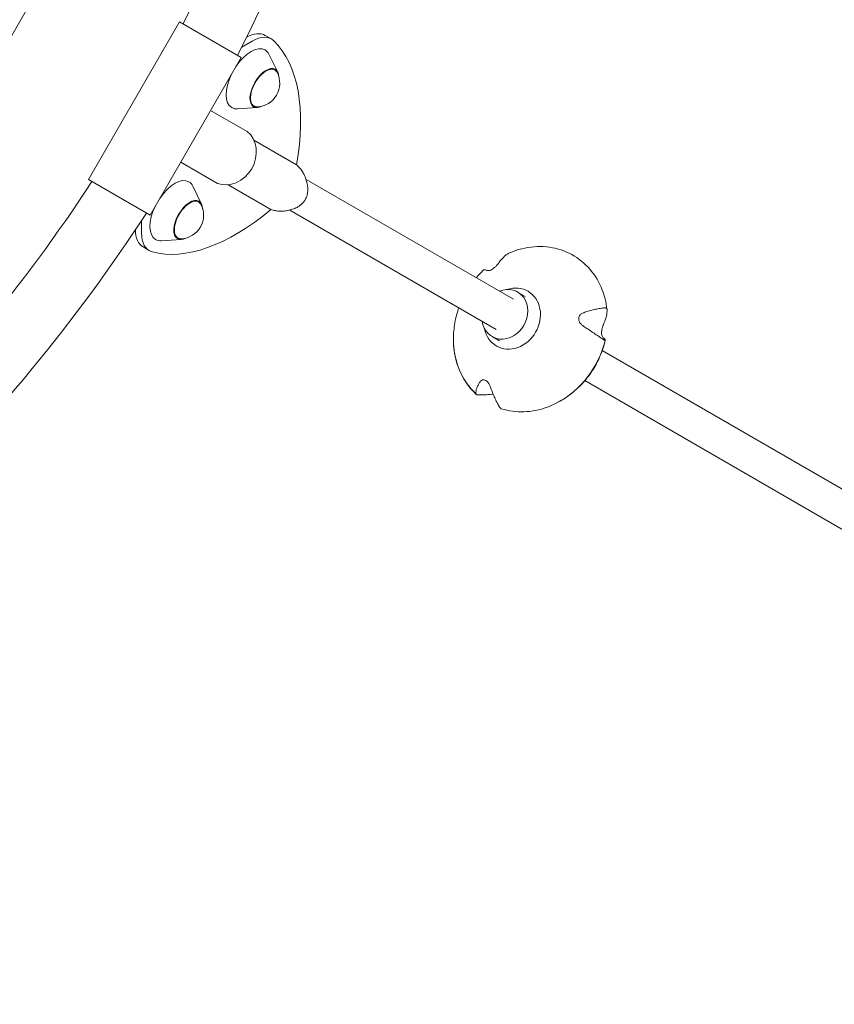
# Model space of a CAD drawing. Units: millimetres. Extents: x -6514 to 6525, y -3654 to 4122.
# Drawn here: x 1942 to 2434, y -220 to 374 of the extents above; entities that cross this region are included whole.
import ezdxf

# ---------------------------------------------------------------- set-up
doc = ezdxf.new("R2010")
doc.units = ezdxf.units.MM
doc.header["$LTSCALE"] = 20
doc.layers.add('2d', color=230, linetype='CONTINUOUS')

msp = doc.modelspace()

# ---------------------------------------------------------------- linework, layer by layer
at = {"layer": '2d', "lineweight": 0}
for p, q in [((2038.22, 373.03), (1983.2, 277.78)), ((2038.22, 373.03), (2075.45, 351.52)), ((2089.99, 364.82), (2093.71, 362.67)), ((2075.75, 357.73), (2082.05, 361.35)), ((2075.45, 351.52), (2020.43, 256.27)), ((2097.52, 342.63), (2092.24, 353.42)), ((2085.18, 321.26), (2073.19, 320.44)), ((2056.99, 319.55), (2079.15, 306.74)), ((2083.13, 301.53), (2108.96, 286.6)), ((2061.07, 275.44), (2038.9, 288.24)), ((1983.2, 277.78), (2020.43, 256.27)), ((2051.51, 262.96), (2046.22, 273.75)), ((2093.41, 259.67), (2067.58, 274.59)), ((2114.64, 277.87), (2239.99, 205.45)), ((2104.74, 259.33), (2229.49, 187.27)), ((2015.21, 245.64), (2015.2, 252.96)), ((2039.16, 241.59), (2027.17, 240.78)), ((2016.17, 237.03), (2019.89, 234.89)), ((2246.93, 207.22), (2242.49, 209.78)), ((2231.43, 180.38), (2226.99, 182.94)), ((2293.58, 174.5), (2945.49, -202.08)), ((2283.08, 156.32), (2934.99, -220.26))]:
    msp.add_line(p, q, dxfattribs=at)
for centre, radius, start, end in [((1054.55, 871.69), 1017.67, 304.49186, 356.11444), ((1148.29, 823.84), 1000, 333.12712, 359.06296), ((1148.29, 823.84), 1038, 333.01205, 359.06296), ((1049.3, 882.72), 959.09, 307.53051, 352.25555), ((2084.59, 335.85), 14.16, 272.64164, 27.33221), ((1148.29, 823.84), 1000, 300.93704, 326.82141), ((2038.57, 256.19), 14.16, 272.64164, 27.33221), ((1148.29, 823.84), 1038, 300.93704, 326.9374)]:
    msp.add_arc(centre, radius, start, end, dxfattribs=at)
for centre, major_axis, ratio, start_param, end_param in [((2076.09, 340.76), (13.9, 24.06), 0.512417, 0, 0.702108), ((2079.81, 338.61), (13.9, 24.06), 0.512417, 6.153016, 7.007186), ((2079.81, 338.61), (-10.07, -17.44), 0.512417, 3.141593, 4.578647), ((2017.3, 245.41), (70.38, 121.84), 0.512417, 5.330304, 6.153016), ((2079.81, 338.61), (-10.07, -17.44), 0.512417, 2.809934, 3.141593), ((2089.47, 333.03), (6.28, 10.87), 0.512417, 0, 3.141593), ((2089.47, 333.03), (-6.53, -11.3), 0.512417, 3.141593, 6.283185), ((2079.81, 338.61), (-10.07, -17.44), 0.512417, 4.846131, 6.283185), ((2089.47, 333.03), (6.28, 10.87), 0.512417, 5.965886, 6.283185), ((2089.47, 333.03), (-6.53, -11.3), 0.512417, 2.47374, 3.141593), ((2079.81, 338.61), (-10.07, -17.44), 0.512417, 0, 0.331659), ((2089.47, 333.03), (-6.53, -11.3), 0.512417, 0, 0.667853), ((2089.47, 333.03), (6.28, 10.87), 0.512417, 3.141593, 3.458892), ((2068.25, 292.16), (9.13, 15.8), 0.858737, 3.279011, 6.145767), ((2033.79, 258.95), (-10.07, -17.44), 0.512417, 3.141593, 4.578647), ((2033.79, 258.95), (-10.07, -17.44), 0.512417, 2.809934, 3.141593), ((2033.79, 258.95), (-10.07, -17.44), 0.512417, 4.846131, 6.283185), ((2043.45, 253.37), (6.28, 10.87), 0.512417, 0, 3.141593), ((2043.45, 253.37), (-6.53, -11.3), 0.512417, 3.141593, 6.283185), ((2043.45, 253.37), (6.28, 10.87), 0.512417, 5.965886, 6.283185), ((2043.45, 253.37), (-6.53, -11.3), 0.512417, 2.47374, 3.141593), ((2083.29, 359.66), (-70.38, -121.84), 0.512417, 0.130169, 0.952882), ((2030.07, 261.09), (-13.9, -24.06), 0.512417, 5.578698, 6.283185), ((2033.79, 258.95), (-13.9, -24.06), 0.512417, 5.559185, 6.413354), ((2033.79, 258.95), (-10.07, -17.44), 0.512417, 0, 0.331659), ((2043.45, 253.37), (-6.53, -11.3), 0.512417, 0, 0.667853), ((2043.45, 253.37), (6.28, 10.87), 0.512417, 3.141593, 3.458892), ((2239.18, 193.8), (9.55, 16.52), 0.858737, 2.36563, 7.059148), ((2234.74, 196.36), (7.75, 13.42), 0.858737, 4.712389, 7.109733), ((2234.74, 196.36), (7.75, 13.42), 0.858737, 2.315045, 4.712389), ((2249.48, 187.85), (25.56, 44.24), 0.858737, 2.186522, 2.950325), ((2251.03, 186.95), (25.56, 44.25), 0.858737, 4.08858, 5.044684)]:
    msp.add_ellipse(centre, major_axis=major_axis, ratio=ratio, start_param=start_param, end_param=end_param, dxfattribs=at)
for points in [[(2109.97, 285.68), (2109.64, 286.01), (2109.31, 286.32), (2108.96, 286.6)], [(2093.41, 259.67), (2093.83, 259.52), (2094.26, 259.38), (2094.71, 259.26)], [(2237.6, 233.45), (2237.58, 233.45), (2237.56, 233.44), (2237.54, 233.43)], [(2217.44, 218.48), (2218.84, 220.12), (2220.34, 221.68), (2221.93, 223.16)]]:
    msp.add_open_spline(points, degree=3, dxfattribs=at)
for points, knots in [([(2115.76, 271.68), (2115.75, 271.87), (2115.75, 272.07), (2115.67, 273.23), (2115.54, 274.22), (2115.15, 276.18), (2114.88, 277.15), (2114.24, 279.02), (2113.86, 279.92), (2113.08, 281.48), (2112.67, 282.21), (2111.74, 283.62), (2111.23, 284.29), (2110.45, 285.18), (2110.21, 285.44), (2109.97, 285.68)], [2.24503, 2.24503, 2.24503, 2.24503, 2.806965, 2.806965, 5.61393, 5.61393, 8.420895, 8.420895, 11.22786, 11.22786, 13.662774, 13.662774, 16.097687, 16.097687, 17.126139, 17.126139, 17.126139, 17.126139]), ([(2109.73, 261.24), (2110.25, 261.56), (2110.76, 261.91), (2111.83, 262.78), (2112.38, 263.31), (2113.35, 264.44), (2113.77, 265.05), (2114.48, 266.28), (2114.79, 266.95), (2115.29, 268.36), (2115.48, 269.09), (2115.7, 270.45), (2115.75, 271.07), (2115.76, 271.68)], [2.533921, 2.533921, 2.533921, 2.533921, 4.265867, 4.265867, 6.398801, 6.398801, 8.531734, 8.531734, 10.664668, 10.664668, 12.797602, 12.797602, 14.529548, 14.529548, 14.529548, 14.529548]), ([(2094.71, 259.26), (2095.04, 259.18), (2095.38, 259.1), (2096.54, 258.87), (2097.38, 258.76), (2099.06, 258.66), (2099.91, 258.66), (2101.64, 258.77), (2102.61, 258.89), (2104.55, 259.26), (2105.52, 259.52), (2107.42, 260.16), (2108.34, 260.54), (2109.39, 261.06), (2109.56, 261.15), (2109.73, 261.24)], [24.80889, 24.80889, 24.80889, 24.80889, 25.837342, 25.837342, 28.272256, 28.272256, 30.707169, 30.707169, 33.514134, 33.514134, 36.321099, 36.321099, 39.128064, 39.128064, 39.69, 39.69, 39.69, 39.69]), ([(2237.54, 233.43), (2237.31, 233.31), (2237.07, 233.19), (2236.29, 232.73), (2235.74, 232.35), (2234.68, 231.51), (2234.17, 231.06), (2233.15, 230.05), (2232.61, 229.45), (2231.65, 228.27), (2231.23, 227.72), (2230.82, 227.13)], [226.426626, 226.426626, 226.426626, 226.426626, 227.805629, 227.805629, 231.110747, 231.110747, 234.415865, 234.415865, 238.046905, 238.046905, 240.841333, 240.841333, 240.841333, 240.841333]), ([(2237.6, 233.45), (2242.39, 235.52), (2247.43, 236.79), (2257.4, 237.57), (2262.34, 237.1), (2271.58, 234.5), (2275.9, 232.39), (2283.52, 226.75), (2286.82, 223.23), (2292.13, 215.12), (2294.12, 210.52), (2295.85, 203.61), (2296.23, 201.54), (2296.47, 199.44)], [5.887997, 5.887997, 5.887997, 5.887997, 6.21026, 6.21026, 6.527939, 6.527939, 6.840894, 6.840894, 7.152879, 7.152879, 7.46853, 7.46853, 7.598927, 7.598927, 7.598927, 7.598927]), ([(2230.82, 227.13), (2230.69, 226.95), (2230.55, 226.75), (2230.2, 226.31), (2229.98, 226.05), (2229.39, 225.41), (2228.99, 225.01), (2228.17, 224.32), (2227.79, 224.03), (2227, 223.52), (2226.61, 223.3), (2225.82, 222.95), (2225.45, 222.84), (2224.79, 222.73), (2224.52, 222.74), (2224.31, 222.8)], [-10.553186, -10.553186, -10.553186, -10.553186, -9.58614, -9.58614, -8.40451, -8.40451, -6.643903, -6.643903, -5.171293, -5.171293, -3.674449, -3.674449, -1.90742, -1.90742, 0, 0, 0, 0]), ([(2224.31, 222.8), (2223.98, 222.9), (2223.69, 222.98), (2223.09, 223.13), (2222.81, 223.18), (2222.4, 223.24), (2222.24, 223.24), (2222.03, 223.22), (2221.97, 223.2), (2221.93, 223.16)], [36.945363, 36.945363, 36.945363, 36.945363, 39.73969, 39.73969, 43.370735, 43.370735, 46.675861, 46.675861, 49.047767, 49.047767, 49.047767, 49.047767]), ([(2203.7, 180.21), (2203.63, 183.55), (2203.85, 186.84), (2204.85, 193.26), (2205.62, 196.38), (2206.73, 199.7), (2206.83, 200), (2206.94, 200.3)], [4.5569388, 4.5569388, 4.5569388, 4.5569388, 4.7486948, 4.7486948, 4.9404508, 4.9404508, 4.959438, 4.959438, 4.959438, 4.959438]), ([(2281.88, 189.55), (2281.38, 189.9), (2280.91, 190.31), (2280.23, 191.11), (2279.99, 191.47), (2279.58, 192.32), (2279.43, 192.81), (2279.35, 193.78), (2279.4, 194.24), (2279.69, 195.16), (2279.95, 195.6), (2280.67, 196.44), (2281.18, 196.8), (2281.94, 197.18), (2282.15, 197.27), (2282.38, 197.35)], [-11.297765, -11.297765, -11.297765, -11.297765, -9.439441, -9.439441, -8.133599, -8.133599, -6.575877, -6.575877, -5.121922, -5.121922, -3.50627, -3.50627, -1.508208, -1.508208, -0.739753, -0.739753, -0.739753, -0.739753]), ([(2282.38, 197.35), (2283.26, 197.67), (2284.13, 197.96), (2286.08, 198.56), (2287.15, 198.86), (2289.07, 199.34), (2290.02, 199.55), (2291.91, 199.9), (2292.86, 200.05), (2294.17, 200.21), (2294.55, 200.25), (2294.92, 200.28)], [36.945361, 36.945361, 36.945361, 36.945361, 39.73969, 39.73969, 43.370735, 43.370735, 46.675861, 46.675861, 49.980987, 49.980987, 51.360042, 51.360042, 51.360042, 51.360042]), ([(2296.48, 199.38), (2296.5, 199.11), (2296.51, 198.82), (2296.5, 197.89), (2296.45, 197.23), (2296.26, 195.9), (2296.12, 195.22), (2295.75, 193.85), (2295.51, 193.08), (2294.97, 191.67), (2294.7, 191.04), (2294.4, 190.4)], [87.324218, 87.324218, 87.324218, 87.324218, 88.807565, 88.807565, 92.108351, 92.108351, 95.409137, 95.409137, 99.035873, 99.035873, 101.782554, 101.782554, 101.782554, 101.782554]), ([(2294.92, 200.28), (2295, 200.29), (2295.08, 200.29), (2295.32, 200.29), (2295.49, 200.28), (2295.8, 200.22), (2295.93, 200.16), (2296.04, 200.1), (2296.15, 200.04), (2296.24, 199.96), (2296.39, 199.76), (2296.43, 199.65), (2296.47, 199.49), (2296.48, 199.44), (2296.48, 199.38)], [-1.7307, -1.7307, -1.7307, -1.7307, -1.432589, -1.432589, -0.716294, -0.716294, 0, 0, 0, 0.716294, 0.716294, 1.432589, 1.432589, 1.721947, 1.721947, 1.721947, 1.721947]), ([(2294.4, 190.4), (2294.31, 190.2), (2294.21, 189.98), (2294, 189.45), (2293.89, 189.13), (2293.62, 188.3), (2293.48, 187.75), (2293.29, 186.7), (2293.23, 186.22), (2293.18, 185.28), (2293.19, 184.84), (2293.28, 183.99), (2293.37, 183.6), (2293.61, 182.98), (2293.75, 182.75), (2293.91, 182.6)], [-10.558081, -10.558081, -10.558081, -10.558081, -9.586061, -9.586061, -8.401528, -8.401528, -6.643159, -6.643159, -5.172238, -5.172238, -3.676361, -3.676361, -1.908821, -1.908821, 0, 0, 0, 0]), ([(2293.73, 181.54), (2293.37, 181.77), (2293.01, 182.01), (2291.76, 182.84), (2290.86, 183.44), (2289.07, 184.64), (2288.18, 185.24), (2286.36, 186.47), (2285.36, 187.16), (2283.52, 188.42), (2282.7, 188.98), (2281.88, 189.55)], [226.426628, 226.426628, 226.426628, 226.426628, 227.805631, 227.805631, 231.110749, 231.110749, 234.415867, 234.415867, 238.046907, 238.046907, 240.841337, 240.841337, 240.841337, 240.841337]), ([(2217.39, 148.07), (2215.69, 149.64), (2214.13, 151.37), (2211.31, 155.1), (2210.05, 157.09), (2207.85, 161.29), (2206.92, 163.49), (2205.4, 168.06), (2204.81, 170.43), (2203.99, 175.26), (2203.76, 177.72), (2203.7, 180.21)], [3.7965597, 3.7965597, 3.7965597, 3.7965597, 3.9486347, 3.9486347, 4.1007096, 4.1007096, 4.2527845, 4.2527845, 4.4048594, 4.4048594, 4.5569343, 4.5569343, 4.5569343, 4.5569343]), ([(2295.39, 180.74), (2294.67, 177.57), (2293.67, 174.5), (2291.21, 168.59), (2289.74, 165.75), (2286.34, 160.35), (2284.41, 157.79), (2280.12, 152.99), (2277.76, 150.76), (2272.62, 146.68), (2269.83, 144.84), (2266.85, 143.25)], [1.6875826, 1.6875826, 1.6875826, 1.6875826, 1.8814424, 1.8814424, 2.0753023, 2.0753023, 2.2691621, 2.2691621, 2.463022, 2.463022, 2.6568818, 2.6568818, 2.6568818, 2.6568818]), ([(2295.29, 180.64), (2295.28, 180.64), (2295.27, 180.64), (2295.23, 180.65), (2295.17, 180.67), (2295.02, 180.74), (2294.92, 180.8), (2294.82, 180.86), (2294.71, 180.92), (2294.58, 181), (2294.28, 181.19), (2294.11, 181.29), (2293.88, 181.44), (2293.81, 181.49), (2293.73, 181.54)], [-1.721947, -1.721947, -1.721947, -1.721947, -1.432588, -1.432588, -0.716294, -0.716294, 0, 0, 0, 0.716294, 0.716294, 1.432588, 1.432588, 1.7307, 1.7307, 1.7307, 1.7307]), ([(2293.91, 182.6), (2294.15, 182.37), (2294.36, 182.16), (2294.78, 181.72), (2294.97, 181.51), (2295.22, 181.18), (2295.31, 181.04), (2295.4, 180.82), (2295.41, 180.74), (2295.35, 180.66), (2295.32, 180.65), (2295.29, 180.64)], [175.688948, 175.688948, 175.688948, 175.688948, 178.435731, 178.435731, 182.062461, 182.062461, 185.363239, 185.363239, 188.664017, 188.664017, 190.147313, 190.147313, 190.147313, 190.147313]), ([(2217.16, 148.58), (2217.17, 148.8), (2217.18, 149.03), (2217.26, 149.79), (2217.36, 150.34), (2217.67, 151.45), (2217.87, 152), (2218.36, 153.13), (2218.67, 153.75), (2219.35, 154.9), (2219.69, 155.41), (2220.05, 155.92)], [226.426629, 226.426629, 226.426629, 226.426629, 227.805632, 227.805632, 231.11075, 231.11075, 234.415868, 234.415868, 238.046908, 238.046908, 240.841337, 240.841337, 240.841337, 240.841337]), ([(2220.05, 155.92), (2220.36, 156.35), (2220.74, 156.64), (2221.48, 156.89), (2221.83, 156.92), (2222.55, 156.8), (2222.92, 156.66), (2223.64, 156.22), (2224, 155.92), (2224.71, 155.13), (2225.04, 154.65), (2225.63, 153.59), (2225.88, 153.01), (2226.07, 152.45)], [-10.385296, -10.385296, -10.385296, -10.385296, -8.208364, -8.208364, -6.6327, -6.6327, -5.160963, -5.160963, -3.662888, -3.662888, -1.892171, -1.892171, 0, 0, 0, 0]), ([(2226.07, 152.45), (2226.38, 151.54), (2226.71, 150.65), (2227.47, 148.67), (2227.91, 147.61), (2228.74, 145.73), (2229.16, 144.81), (2230.05, 143.01), (2230.52, 142.13), (2231.2, 140.92), (2231.41, 140.58), (2231.61, 140.24)], [36.945361, 36.945361, 36.945361, 36.945361, 39.739689, 39.739689, 43.370735, 43.370735, 46.675861, 46.675861, 49.980987, 49.980987, 51.360041, 51.360041, 51.360041, 51.360041]), ([(2218.71, 147.69), (2218.63, 147.69), (2218.55, 147.69), (2218.3, 147.71), (2218.12, 147.74), (2217.81, 147.82), (2217.67, 147.87), (2217.57, 147.94), (2217.46, 148), (2217.37, 148.07), (2217.23, 148.25), (2217.19, 148.35), (2217.17, 148.49), (2217.16, 148.54), (2217.16, 148.58)], [-1.721947, -1.721947, -1.721947, -1.721947, -1.432588, -1.432588, -0.716294, -0.716294, 0, 0, 0, 0.716294, 0.716294, 1.432588, 1.432588, 1.7307, 1.7307, 1.7307, 1.7307]), ([(2227.65, 148.25), (2227.07, 148.17), (2226.5, 148.1), (2224.98, 147.94), (2223.98, 147.85), (2221.98, 147.72), (2220.97, 147.69), (2219.57, 147.68), (2219.13, 147.68), (2218.71, 147.69)], [180.202589, 180.202589, 180.202589, 180.202589, 182.062462, 182.062462, 185.36324, 185.36324, 188.664018, 188.664018, 190.147314, 190.147314, 190.147314, 190.147314]), ([(2266.94, 143.29), (2264.77, 142.13), (2262.54, 141.12), (2257.98, 139.47), (2255.67, 138.82), (2251, 137.89), (2248.65, 137.61), (2243.96, 137.43), (2241.63, 137.53), (2237.05, 138.12), (2234.79, 138.6), (2232.6, 139.28)], [2.6548811, 2.6548811, 2.6548811, 2.6548811, 2.8053406, 2.8053406, 2.9558, 2.9558, 3.1062595, 3.1062595, 3.2567189, 3.2567189, 3.4071784, 3.4071784, 3.4071784, 3.4071784]), ([(2231.61, 140.24), (2231.65, 140.17), (2231.69, 140.1), (2231.84, 139.89), (2231.95, 139.75), (2232.18, 139.52), (2232.29, 139.43), (2232.4, 139.37), (2232.47, 139.33), (2232.53, 139.3), (2232.6, 139.28)], [-1.7307, -1.7307, -1.7307, -1.7307, -1.432589, -1.432589, -0.716294, -0.716294, 0, 0, 0, 0.440484, 0.440484, 0.440484, 0.440484])]:
    msp.add_open_spline(points, degree=3, knots=knots, dxfattribs=at)

doc.saveas('drawing.dxf')
